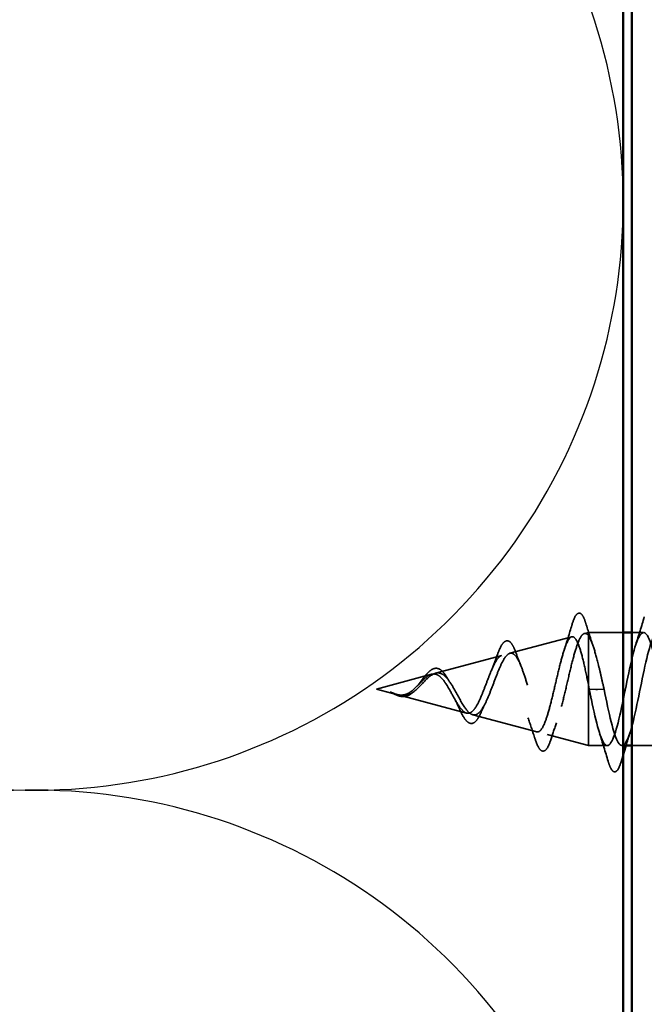
# Model space of a CAD drawing. Units: inches. Extents: x 0.6 to 33.4, y 0.6 to 21.4.
# Drawn here: x 7 to 7.7, y 11.6 to 12.7 of the extents above; entities that cross this region are included whole.
import ezdxf

# ---------------------------------------------------------------- set-up
doc = ezdxf.new("R2010")
doc.units = ezdxf.units.IN
doc.header["$LTSCALE"] = 2
doc.header["$MEASUREMENT"] = 0
doc.linetypes.add('DASHED', pattern=[0.2067, 0.1654, -0.0413])
for name, color, linetype, lineweight in [('Hatch (ANSI)', 7, 'Continuous', 18), ('Hidden (ANSI)', 7, 'DASHED', 35), ('Sketch Geometry (ANSI)', 7, 'Continuous', 25), ('Symbol (ANSI)', 7, 'Continuous', 25), ('Visible (ANSI)', 7, 'Continuous', 50)]:
    doc.layers.add(name, color=color, linetype=linetype, lineweight=lineweight)
doc.styles.add('Note Text (ANSI)', font='tahoma.ttf')
doc.dimstyles.new('Default (ANSI)$7', dxfattribs={"dimscale": 2, "dimtxt": 0.12, "dimasz": 0.098425, "dimexe": 0.125, "dimexo": 0.0625, "dimgap": 0.031496, "dimtad": 0, "dimtih": 1, "dimtoh": 1, "dimrnd": 1e-08, "dimzin": 4, "dimdsep": 46, "dimtxsty": 'Note Text (ANSI)', "dimcen": 0.09, "dimdle": 0.393701, "dimclrd": 256, "dimclre": 256, "dimclrt": 256, "dimadec": 0, "dimazin": 1, "dimtfac": 1, "dimtofl": 0, "dimtmove": 0, "dimatfit": 3, "dimfxl": 1, "dimtolj": 1, "dimtzin": 4, "dimlwd": -1, "dimlwe": -1, "dimarcsym": 0})

msp = doc.modelspace()

# ---------------------------------------------------------------- hatches: boundary and pattern name
at = {"layer": 'Hatch (ANSI)', "true_color": 0x804000}
h = msp.add_hatch(dxfattribs=at)
h.set_pattern_fill('INSUL', color=36, scale=2, angle=90, style=0, pattern_type=2)
h.paths.add_polyline_path([(8.15468, 19.9774), (8.15468, 7.58838), (7.65468, 7.58838), (7.65468, 19.9774)])

# ---------------------------------------------------------------- linework, layer by layer
at = {"layer": 'Hidden (ANSI)', "ltscale": 0.004392}
msp.add_line((7.60013, 11.97822), (7.60468, 11.97944), dxfattribs=at)
at = {"layer": 'Hidden (ANSI)', "ltscale": 0.020672}
msp.add_line((7.60468, 11.97944), (7.60468, 11.97582), dxfattribs=at)
at = {"layer": 'Hidden (ANSI)', "ltscale": 0.037994}
msp.add_line((7.64468, 11.97944), (7.60468, 11.97944), dxfattribs=at)
at = {"layer": 'Hidden (ANSI)', "ltscale": 0.012458}
msp.add_line((7.66787, 11.97944), (7.65468, 11.97944), dxfattribs=at)
at = {"layer": 'Hidden (ANSI)', "ltscale": 0.069711}
msp.add_line((7.5148, 11.9554), (7.58561, 11.97434), dxfattribs=at)
at = {"layer": 'Hidden (ANSI)', "ltscale": 0.071462}
msp.add_line((7.60468, 11.97582), (7.60468, 11.91958), dxfattribs=at)
at = {"layer": 'Hidden (ANSI)', "ltscale": 0.074638}
msp.add_line((7.42947, 11.93257), (7.50529, 11.95285), dxfattribs=at)
at = {"layer": 'Hidden (ANSI)', "ltscale": 0.062276}
msp.add_line((7.36168, 11.91444), (7.42496, 11.93137), dxfattribs=at)
at = {"layer": 'Hidden (ANSI)', "ltscale": 0.022681}
msp.add_line((7.36168, 11.91444), (7.38479, 11.90826), dxfattribs=at)
at = {"layer": 'Hidden (ANSI)', "ltscale": 0.102039}
msp.add_line((7.60468, 11.91958), (7.60468, 11.84944), dxfattribs=at)
at = {"layer": 'Hidden (ANSI)', "ltscale": 0.028664}
for p, q in [((7.61322, 11.91399), (7.60568, 11.91413)), ((7.62268, 11.91413), (7.61515, 11.91399))]:
    msp.add_line(p, q, dxfattribs=at)
at = {"layer": 'Hidden (ANSI)', "ltscale": 0.077108}
msp.add_line((7.3868, 11.90772), (7.46512, 11.88677), dxfattribs=at)
at = {"layer": 'Hidden (ANSI)', "ltscale": 0.072174}
msp.add_line((7.47214, 11.8849), (7.54545, 11.86529), dxfattribs=at)
at = {"layer": 'Hidden (ANSI)', "ltscale": 0.046451}
msp.add_line((7.55746, 11.86207), (7.60468, 11.84944), dxfattribs=at)
at = {"layer": 'Hidden (ANSI)', "ltscale": 0.020553}
msp.add_line((7.62637, 11.84944), (7.60468, 11.84944), dxfattribs=at)
at = {"layer": 'Hidden (ANSI)', "ltscale": 0.001151}
msp.add_line((7.64468, 11.84944), (7.64337, 11.84944), dxfattribs=at)
at = {"layer": 'Hidden (ANSI)', "ltscale": 0.051981}
msp.add_line((7.70937, 11.84944), (7.65468, 11.84944), dxfattribs=at)
at = {"layer": 'Hidden (ANSI)', "ltscale": 0.002412}
msp.add_ellipse((7.61418, 11.91399), major_axis=(0.001, 0), ratio=0.0048104, start_param=3.3936137, end_param=6.0311643, dxfattribs=at)
at = {"layer": 'Hidden (ANSI)', "ltscale": 0.089632}
msp.add_open_spline([(7.58574, 11.98771), (7.58721, 11.99273), (7.58868, 11.99647), (7.59179, 12.00117), (7.59404, 12.00222), (7.59744, 12.00011), (7.59863, 11.99814), (7.6005, 11.99372), (7.60115, 11.99187), (7.60179, 11.98976)], degree=3, knots=[0, 0, 0, 0, 0.07162628, 0.07162628, 0.14478669, 0.14478669, 0.20528298, 0.20528298, 0.23842833, 0.23842833, 0.23842833, 0.23842833], dxfattribs=at)
at = {"layer": 'Hidden (ANSI)', "ltscale": 0.026564}
msp.add_open_spline([(7.60179, 11.98976), (7.60448, 11.98092), (7.60726, 11.97212), (7.61018, 11.96355)], degree=3, dxfattribs=at)
at = {"layer": 'Hidden (ANSI)', "ltscale": 0.031888}
for points in [[(7.65904, 11.96546), (7.66246, 11.97587), (7.66568, 11.98653), (7.66882, 11.99722)], [(7.62732, 11.83166), (7.62418, 11.84235), (7.62096, 11.85301), (7.61754, 11.86342)]]:
    msp.add_open_spline(points, degree=3, dxfattribs=at)
at = {"layer": 'Hidden (ANSI)', "ltscale": 0.504207}
msp.add_open_spline([(7.45087, 11.91433), (7.4529, 11.91076), (7.45485, 11.90709), (7.45879, 11.89997), (7.46073, 11.89662), (7.46462, 11.89083), (7.46654, 11.8885), (7.4704, 11.88532), (7.4723, 11.88456), (7.47613, 11.88482), (7.47802, 11.8859), (7.48183, 11.88984), (7.4837, 11.8927), (7.48748, 11.89985), (7.48935, 11.9041), (7.49311, 11.91341), (7.49497, 11.91837), (7.49871, 11.92828), (7.50056, 11.93311), (7.50429, 11.94191), (7.50613, 11.94574), (7.50985, 11.95178), (7.51168, 11.95386), (7.51539, 11.9559), (7.51722, 11.95577), (7.52091, 11.9532), (7.52273, 11.95072), (7.52642, 11.94369), (7.52823, 11.93916), (7.53191, 11.92861), (7.53372, 11.92266), (7.53739, 11.91017), (7.5392, 11.90374), (7.54286, 11.8913), (7.54467, 11.88543), (7.54832, 11.87514), (7.55012, 11.87085), (7.55377, 11.86454), (7.55557, 11.86263), (7.55921, 11.86156), (7.56101, 11.86247), (7.56464, 11.86708), (7.56644, 11.8708), (7.57006, 11.88063), (7.57186, 11.8867), (7.57548, 11.9004), (7.57728, 11.90792), (7.58089, 11.92344), (7.58269, 11.93127), (7.5863, 11.94616), (7.58809, 11.95305), (7.5917, 11.96488), (7.59349, 11.96965), (7.59686, 11.97593), (7.59842, 11.97768), (7.60157, 11.97868), (7.60313, 11.97788), (7.60468, 11.97582)], degree=3, knots=[0, 0, 0, 0, 0.0315308, 0.0315308, 0.0641805, 0.0641805, 0.0979786, 0.0979786, 0.1329491, 0.1329491, 0.1691118, 0.1691118, 0.2064833, 0.2064833, 0.2450775, 0.2450775, 0.2849064, 0.2849064, 0.3259802, 0.3259802, 0.3683075, 0.3683075, 0.4118959, 0.4118959, 0.4567522, 0.4567522, 0.5028821, 0.5028821, 0.5502906, 0.5502906, 0.5989824, 0.5989824, 0.6489613, 0.6489613, 0.7002309, 0.7002309, 0.7527945, 0.7527945, 0.8066547, 0.8066547, 0.8618141, 0.8618141, 0.918275, 0.918275, 0.9760395, 0.9760395, 1.0351092, 1.0351092, 1.095486, 1.095486, 1.1571712, 1.1571712, 1.2201662, 1.2201662, 1.2761521, 1.2761521, 1.3331843, 1.3331843, 1.3331843, 1.3331843], dxfattribs=at)
at = {"layer": 'Hidden (ANSI)', "ltscale": 0.0285}
msp.add_open_spline([(7.57697, 11.95935), (7.58003, 11.96864), (7.58293, 11.97816), (7.58574, 11.98771)], degree=3, dxfattribs=at)
at = {"layer": 'Hidden (ANSI)', "ltscale": 1.022486}
msp.add_open_spline([(8.19668, 11.8696), (8.19631, 11.87093), (8.19593, 11.87233), (8.19555, 11.87378), (8.19011, 11.89466), (8.18467, 11.92625), (8.17923, 11.94894), (8.17379, 11.97162), (8.16835, 11.98376), (8.16291, 11.97782), (8.15747, 11.97188), (8.15203, 11.94828), (8.1466, 11.92168), (8.14116, 11.89508), (8.13572, 11.8674), (8.13028, 11.85583), (8.12484, 11.84426), (8.1194, 11.84963), (8.11396, 11.86861), (8.10852, 11.88758), (8.10308, 11.9188), (8.09764, 11.94287), (8.0922, 11.96694), (8.08676, 11.98212), (8.08132, 11.979), (8.07588, 11.97587), (8.07045, 11.95465), (8.06501, 11.92853), (8.05957, 11.9024), (8.05413, 11.87324), (8.04869, 11.85916), (8.04325, 11.84508), (8.03781, 11.8471), (8.03237, 11.86395), (8.02693, 11.88081), (8.02149, 11.91129), (8.01605, 11.93647), (8.01061, 11.96165), (8.00517, 11.97971), (7.99973, 11.97944), (7.9943, 11.97916), (7.98886, 11.96057), (7.98342, 11.93521), (7.97798, 11.90985), (7.97254, 11.87955), (7.9671, 11.86312), (7.96166, 11.8467), (7.95622, 11.84533), (7.95078, 11.85988), (7.94534, 11.87442), (7.9399, 11.90383), (7.93446, 11.92983), (7.92902, 11.95583), (7.92358, 11.97656), (7.91815, 11.97914), (7.91271, 11.98172), (7.90727, 11.96596), (7.90183, 11.94166), (7.89639, 11.91735), (7.89095, 11.88625), (7.88551, 11.86767), (7.88007, 11.84908), (7.87463, 11.84436), (7.86919, 11.85642), (7.86375, 11.86849), (7.85831, 11.89648), (7.85287, 11.92301), (7.84744, 11.94954), (7.842, 11.9727), (7.83656, 11.9781), (7.83112, 11.98351), (7.82568, 11.97077), (7.82024, 11.94779), (7.8148, 11.92482), (7.80936, 11.89327), (7.80392, 11.87274), (7.79848, 11.85221), (7.79304, 11.84418), (7.7876, 11.85363), (7.78216, 11.86308), (7.77672, 11.88934), (7.77129, 11.91609), (7.76585, 11.94285), (7.76041, 11.96817), (7.75497, 11.97634), (7.74953, 11.98451), (7.74409, 11.97493), (7.73865, 11.95355), (7.73321, 11.93217), (7.72777, 11.90054), (7.72233, 11.8783), (7.71689, 11.85605), (7.71145, 11.8448), (7.70601, 11.85153), (7.70057, 11.85826), (7.69514, 11.88248), (7.6897, 11.90916), (7.68426, 11.93583), (7.67882, 11.96304), (7.67338, 11.97387), (7.66794, 11.98471), (7.6625, 11.9784), (7.65706, 11.95886), (7.65162, 11.93932), (7.64618, 11.90797), (7.64074, 11.88426), (7.6353, 11.86056), (7.62986, 11.84622), (7.62442, 11.85015), (7.61899, 11.85407), (7.61355, 11.87599), (7.60811, 11.90228), (7.6073, 11.90618), (7.60649, 11.91016), (7.60568, 11.91413)], degree=3, knots=[2.3845824, 2.3845824, 2.3845824, 2.3845824, 2.4705539, 2.4705539, 2.4705539, 3.7058308, 3.7058308, 3.7058308, 4.9411078, 4.9411078, 4.9411078, 6.1763847, 6.1763847, 6.1763847, 7.4116617, 7.4116617, 7.4116617, 8.6469386, 8.6469386, 8.6469386, 9.8822156, 9.8822156, 9.8822156, 11.1174925, 11.1174925, 11.1174925, 12.3527695, 12.3527695, 12.3527695, 13.5880464, 13.5880464, 13.5880464, 14.8233233, 14.8233233, 14.8233233, 16.0586003, 16.0586003, 16.0586003, 17.2938772, 17.2938772, 17.2938772, 18.5291542, 18.5291542, 18.5291542, 19.7644311, 19.7644311, 19.7644311, 20.9997081, 20.9997081, 20.9997081, 22.234985, 22.234985, 22.234985, 23.470262, 23.470262, 23.470262, 24.7055389, 24.7055389, 24.7055389, 25.9408158, 25.9408158, 25.9408158, 27.1760928, 27.1760928, 27.1760928, 28.4113697, 28.4113697, 28.4113697, 29.6466467, 29.6466467, 29.6466467, 30.8819236, 30.8819236, 30.8819236, 32.1172006, 32.1172006, 32.1172006, 33.3524775, 33.3524775, 33.3524775, 34.5877545, 34.5877545, 34.5877545, 35.8230314, 35.8230314, 35.8230314, 37.0583084, 37.0583084, 37.0583084, 38.2935853, 38.2935853, 38.2935853, 39.5288622, 39.5288622, 39.5288622, 40.7641392, 40.7641392, 40.7641392, 41.9994161, 41.9994161, 41.9994161, 43.2346931, 43.2346931, 43.2346931, 44.46997, 44.46997, 44.46997, 45.705247, 45.705247, 45.705247, 46.9405239, 46.9405239, 46.9405239, 47.1238898, 47.1238898, 47.1238898, 47.1238898], dxfattribs=at)
at = {"layer": 'Hidden (ANSI)', "ltscale": 1.158569}
msp.add_open_spline([(7.62268, 11.91413), (7.62812, 11.88736), (7.63356, 11.86165), (7.639, 11.85296), (7.64444, 11.84427), (7.64988, 11.85323), (7.65532, 11.87427), (7.66076, 11.89531), (7.6662, 11.92692), (7.67164, 11.94947), (7.67708, 11.97201), (7.68252, 11.98387), (7.68796, 11.97768), (7.6934, 11.97148), (7.69883, 11.94768), (7.70427, 11.92106), (7.70971, 11.89443), (7.71515, 11.8669), (7.72059, 11.85556), (7.72603, 11.84422), (7.73147, 11.84989), (7.73691, 11.86905), (7.74235, 11.88821), (7.74779, 11.91947), (7.75323, 11.94343), (7.75867, 11.96738), (7.76411, 11.9823), (7.76955, 11.97892), (7.77498, 11.97554), (7.78042, 11.9541), (7.78586, 11.92791), (7.7913, 11.90173), (7.79674, 11.87269), (7.80218, 11.85883), (7.80762, 11.84498), (7.81306, 11.84729), (7.8185, 11.86435), (7.82394, 11.88141), (7.82938, 11.91197), (7.83482, 11.93706), (7.84026, 11.96215), (7.8457, 11.97996), (7.85113, 11.97943), (7.85657, 11.9789), (7.86201, 11.96006), (7.86745, 11.93462), (7.87289, 11.90917), (7.87833, 11.87896), (7.88377, 11.86274), (7.88921, 11.84652), (7.89465, 11.84546), (7.90009, 11.86022), (7.90553, 11.87498), (7.91097, 11.9045), (7.91641, 11.93044), (7.92184, 11.95638), (7.92728, 11.97687), (7.93272, 11.9792), (7.93816, 11.98152), (7.9436, 11.9655), (7.94904, 11.94109), (7.95448, 11.91668), (7.95992, 11.88563), (7.96536, 11.86723), (7.9708, 11.84884), (7.97624, 11.84441), (7.98168, 11.85671), (7.98712, 11.869), (7.99256, 11.89713), (7.99799, 11.92363), (8.00343, 11.95013), (8.00887, 11.97307), (8.01431, 11.97823), (8.01975, 11.98338), (8.02519, 11.97036), (8.03063, 11.94726), (8.03607, 11.92415), (8.04151, 11.89263), (8.04695, 11.87227), (8.05239, 11.8519), (8.05783, 11.84416), (8.06327, 11.85385), (8.06871, 11.86355), (8.07414, 11.88997), (8.07958, 11.91672), (8.08502, 11.94347), (8.09046, 11.96861), (8.0959, 11.97653), (8.10134, 11.98445), (8.10678, 11.97458), (8.11222, 11.95305), (8.11766, 11.93152), (8.1231, 11.89988), (8.12854, 11.87778), (8.13398, 11.85568), (8.13942, 11.84471), (8.14486, 11.85169), (8.15029, 11.85867), (8.15573, 11.88309), (8.16117, 11.90978), (8.16661, 11.93648), (8.17205, 11.96352), (8.17749, 11.97412), (8.18293, 11.98473), (8.18837, 11.97812), (8.19381, 11.9584), (8.19477, 11.95493), (8.19573, 11.95109), (8.19668, 11.947)], degree=3, knots=[-47.1238898, -47.1238898, -47.1238898, -47.1238898, -45.8886129, -45.8886129, -45.8886129, -44.6533359, -44.6533359, -44.6533359, -43.418059, -43.418059, -43.418059, -42.182782, -42.182782, -42.182782, -40.9475051, -40.9475051, -40.9475051, -39.7122281, -39.7122281, -39.7122281, -38.4769512, -38.4769512, -38.4769512, -37.2416742, -37.2416742, -37.2416742, -36.0063973, -36.0063973, -36.0063973, -34.7711204, -34.7711204, -34.7711204, -33.5358434, -33.5358434, -33.5358434, -32.3005665, -32.3005665, -32.3005665, -31.0652895, -31.0652895, -31.0652895, -29.8300126, -29.8300126, -29.8300126, -28.5947356, -28.5947356, -28.5947356, -27.3594587, -27.3594587, -27.3594587, -26.1241817, -26.1241817, -26.1241817, -24.8889048, -24.8889048, -24.8889048, -23.6536278, -23.6536278, -23.6536278, -22.4183509, -22.4183509, -22.4183509, -21.183074, -21.183074, -21.183074, -19.947797, -19.947797, -19.947797, -18.7125201, -18.7125201, -18.7125201, -17.4772431, -17.4772431, -17.4772431, -16.2419662, -16.2419662, -16.2419662, -15.0066892, -15.0066892, -15.0066892, -13.7714123, -13.7714123, -13.7714123, -12.5361353, -12.5361353, -12.5361353, -11.3008584, -11.3008584, -11.3008584, -10.0655815, -10.0655815, -10.0655815, -8.8303045, -8.8303045, -8.8303045, -7.5950276, -7.5950276, -7.5950276, -6.3597506, -6.3597506, -6.3597506, -5.1244737, -5.1244737, -5.1244737, -3.8891967, -3.8891967, -3.8891967, -3.6714998, -3.6714998, -3.6714998, -3.6714998], dxfattribs=at)
at = {"layer": 'Hidden (ANSI)', "ltscale": 0.544082}
msp.add_open_spline([(7.60468, 11.91958), (7.60301, 11.92804), (7.60133, 11.93619), (7.59795, 11.95076), (7.59627, 11.95707), (7.59288, 11.96701), (7.59121, 11.97059), (7.58782, 11.97456), (7.58614, 11.97496), (7.58275, 11.97259), (7.58107, 11.9699), (7.57767, 11.96182), (7.57599, 11.95657), (7.57259, 11.94427), (7.57091, 11.93739), (7.56751, 11.92296), (7.56582, 11.91558), (7.56242, 11.90135), (7.56073, 11.89463), (7.55732, 11.8828), (7.55563, 11.87776), (7.55222, 11.87005), (7.55053, 11.8674), (7.54711, 11.86482), (7.54542, 11.86485), (7.54199, 11.86756), (7.5403, 11.87013), (7.53687, 11.87743), (7.53517, 11.88202), (7.53174, 11.89252), (7.53004, 11.8983), (7.5266, 11.91018), (7.5249, 11.91616), (7.52145, 11.92747), (7.51974, 11.9327), (7.51629, 11.94166), (7.51458, 11.94535), (7.51112, 11.95066), (7.5094, 11.9523), (7.50593, 11.95333), (7.50421, 11.95278), (7.50073, 11.94961), (7.49901, 11.94709), (7.49552, 11.94051), (7.49379, 11.93656), (7.49028, 11.92785), (7.48855, 11.92321), (7.48503, 11.91396), (7.48329, 11.90945), (7.47976, 11.90123), (7.47801, 11.89759), (7.47446, 11.89173), (7.4727, 11.88952), (7.46913, 11.88682), (7.46736, 11.88632), (7.46377, 11.88703), (7.46199, 11.88818), (7.45837, 11.8919), (7.45657, 11.89438), (7.45314, 11.89987), (7.45155, 11.90269), (7.44833, 11.90852), (7.44674, 11.91147), (7.4451, 11.91433)], degree=3, knots=[0, 0, 0, 0, 0.0662455, 0.0662455, 0.1312266, 0.1312266, 0.1949439, 0.1949439, 0.2573984, 0.2573984, 0.3185909, 0.3185909, 0.3785225, 0.3785225, 0.4371941, 0.4371941, 0.4946071, 0.4946071, 0.5507627, 0.5507627, 0.6056626, 0.6056626, 0.6593082, 0.6593082, 0.7117016, 0.7117016, 0.7628447, 0.7628447, 0.8127399, 0.8127399, 0.8613896, 0.8613896, 0.9087967, 0.9087967, 0.9549645, 0.9549645, 0.9998965, 0.9998965, 1.0435967, 1.0435967, 1.0860698, 1.0860698, 1.1273208, 1.1273208, 1.1673558, 1.1673558, 1.2061815, 1.2061815, 1.2438056, 1.2438056, 1.2802371, 1.2802371, 1.3154864, 1.3154864, 1.3495657, 1.3495657, 1.3824892, 1.3824892, 1.4142741, 1.4142741, 1.4412543, 1.4412543, 1.4671582, 1.4671582, 1.4671582, 1.4671582], dxfattribs=at)
at = {"layer": 'Hidden (ANSI)', "ltscale": 0.081673}
msp.add_open_spline([(7.49963, 11.95185), (7.50112, 11.95611), (7.5026, 11.95978), (7.50553, 11.96545), (7.507, 11.96752), (7.51028, 11.96999), (7.51234, 11.97013), (7.51548, 11.96816), (7.51673, 11.96659), (7.51915, 11.96233), (7.52033, 11.95958), (7.52149, 11.95635)], degree=3, knots=[0, 0, 0, 0, 0.04477402, 0.04477402, 0.0898414, 0.0898414, 0.13794752, 0.13794752, 0.17759067, 0.17759067, 0.21725568, 0.21725568, 0.21725568, 0.21725568], dxfattribs=at)
at = {"layer": 'Hidden (ANSI)', "ltscale": 0.078553}
msp.add_open_spline([(7.60468, 11.97582), (7.60662, 11.97296), (7.60854, 11.96849), (7.61241, 11.95687), (7.61433, 11.94982), (7.61734, 11.93762), (7.61841, 11.93307), (7.62055, 11.9237), (7.62161, 11.91892), (7.62268, 11.91413)], degree=3, knots=[0, 0, 0, 0, 0.06772236, 0.06772236, 0.13544473, 0.13544473, 0.17287087, 0.17287087, 0.21029702, 0.21029702, 0.21029702, 0.21029702], dxfattribs=at)
at = {"layer": 'Hidden (ANSI)', "ltscale": 0.015762}
msp.add_open_spline([(7.52149, 11.95635), (7.52329, 11.95134), (7.52515, 11.94643), (7.5271, 11.94176)], degree=3, dxfattribs=at)
at = {"layer": 'Hidden (ANSI)', "ltscale": 0.017248}
msp.add_open_spline([(7.49354, 11.93583), (7.49568, 11.94089), (7.4977, 11.94632), (7.49963, 11.95185)], degree=3, dxfattribs=at)
at = {"layer": 'Hidden (ANSI)', "ltscale": 0.083957}
msp.add_open_spline([(7.4451, 11.91433), (7.44328, 11.91752), (7.44144, 11.92053), (7.43768, 11.92567), (7.43581, 11.92776), (7.43199, 11.93068), (7.4301, 11.93151), (7.42622, 11.93183), (7.42429, 11.93135), (7.42032, 11.92926), (7.41835, 11.92772), (7.41427, 11.92395), (7.41225, 11.92181), (7.40804, 11.91746), (7.40595, 11.91533), (7.40157, 11.91159), (7.39939, 11.91007), (7.39573, 11.90841), (7.39437, 11.90797), (7.39163, 11.90749), (7.39027, 11.90743), (7.38887, 11.90754)], degree=3, knots=[0, 0, 0, 0, 0.02818547, 0.02818547, 0.05535616, 0.05535616, 0.08155578, 0.08155578, 0.10684016, 0.10684016, 0.13128192, 0.13128192, 0.1549776, 0.1549776, 0.17805851, 0.17805851, 0.20070773, 0.20070773, 0.21389493, 0.21389493, 0.22660204, 0.22660204, 0.22660204, 0.22660204], dxfattribs=at)
at = {"layer": 'Hidden (ANSI)', "ltscale": 0.089656}
msp.add_open_spline([(7.39114, 11.90696), (7.39395, 11.90676), (7.39658, 11.9072), (7.40181, 11.9094), (7.40425, 11.91108), (7.40914, 11.91524), (7.41145, 11.91763), (7.41609, 11.92248), (7.4183, 11.92484), (7.42275, 11.92894), (7.4249, 11.93058), (7.42921, 11.93271), (7.43129, 11.93313), (7.43549, 11.93253), (7.43753, 11.93149), (7.44149, 11.92816), (7.44336, 11.92598), (7.44715, 11.92067), (7.44902, 11.91758), (7.45087, 11.91433)], degree=3, knots=[0, 0, 0, 0, 0.02542118, 0.02542118, 0.05061597, 0.05061597, 0.07599611, 0.07599611, 0.10184452, 0.10184452, 0.12835573, 0.12835573, 0.15566688, 0.15566688, 0.18387744, 0.18387744, 0.21097071, 0.21097071, 0.23938117, 0.23938117, 0.23938117, 0.23938117], dxfattribs=at)
at = {"layer": 'Hidden (ANSI)', "ltscale": 0.060449}
msp.add_open_spline([(7.41013, 11.91986), (7.41171, 11.9219), (7.41327, 11.92401), (7.41629, 11.92796), (7.41778, 11.92985), (7.42078, 11.93324), (7.42232, 11.93474), (7.42542, 11.93704), (7.42703, 11.93783), (7.43027, 11.93843), (7.43194, 11.9382), (7.43506, 11.93679), (7.43654, 11.93562), (7.43872, 11.93328), (7.43949, 11.93233), (7.44117, 11.93001), (7.44208, 11.92857), (7.44297, 11.92702)], degree=3, knots=[0, 0, 0, 0, 0.01973838, 0.01973838, 0.03985308, 0.03985308, 0.06157027, 0.06157027, 0.08482049, 0.08482049, 0.10877178, 0.10877178, 0.13202167, 0.13202167, 0.14497321, 0.14497321, 0.1609482, 0.1609482, 0.1609482, 0.1609482], dxfattribs=at)
at = {"layer": 'Hidden (ANSI)', "ltscale": 0.006227}
msp.add_open_spline([(7.44297, 11.92702), (7.44385, 11.9255), (7.44474, 11.92407), (7.44566, 11.92276)], degree=3, dxfattribs=at)
at = {"layer": 'Hidden (ANSI)', "ltscale": 0.014821}
msp.add_open_spline([(7.38149, 11.90932), (7.37984, 11.90992), (7.37856, 11.91047), (7.3779, 11.91076), (7.37779, 11.91082), (7.37769, 11.91087), (7.37767, 11.91088), (7.37764, 11.9109), (7.37763, 11.91091), (7.37762, 11.91091), (7.37762, 11.91091), (7.37762, 11.91092), (7.37762, 11.91092), (7.37762, 11.91092), (7.37762, 11.91092), (7.37762, 11.91092), (7.37762, 11.91092), (7.37763, 11.91092), (7.37763, 11.91092), (7.37763, 11.91092), (7.37764, 11.91092), (7.37766, 11.91092), (7.37768, 11.91091), (7.37781, 11.91088), (7.37803, 11.91081), (7.37843, 11.91067), (7.37883, 11.91052), (7.37987, 11.91013), (7.38047, 11.9099), (7.38335, 11.9088), (7.3856, 11.90797), (7.38788, 11.90746)], degree=3, knots=[0, 0, 0, 0, 0.01397013, 0.01397013, 0.01635801, 0.01635801, 0.01712636, 0.01712636, 0.01759978, 0.01759978, 0.01773598, 0.01773598, 0.01781809, 0.01781809, 0.01788584, 0.01788584, 0.01795891, 0.01795891, 0.01807628, 0.01807628, 0.01833703, 0.01833703, 0.01916095, 0.01916095, 0.02439922, 0.02439922, 0.04499316, 0.04499316, 0.07213098, 0.07213098, 0.1773839, 0.1773839, 0.1773839, 0.1773839], dxfattribs=at)
at = {"layer": 'Hidden (ANSI)', "ltscale": 0.013572}
msp.add_open_spline([(7.38993, 11.90593), (7.38798, 11.90623), (7.38595, 11.90691), (7.38191, 11.90869), (7.37984, 11.90979), (7.37775, 11.91084)], degree=3, knots=[0, 0, 0, 0, 0.01847565, 0.01847565, 0.036298488, 0.036298488, 0.036298488, 0.036298488], dxfattribs=at)
at = {"layer": 'Hidden (ANSI)', "ltscale": 0.007962}
msp.add_open_spline([(7.38887, 11.90754), (7.38787, 11.90761), (7.38685, 11.90777), (7.3844, 11.90833), (7.38296, 11.90878), (7.38149, 11.90932)], degree=3, knots=[0, 0, 0, 0, 0.009046419, 0.009046419, 0.021574315, 0.021574315, 0.021574315, 0.021574315], dxfattribs=at)
at = {"layer": 'Hidden (ANSI)', "ltscale": 0.01815}
msp.add_open_spline([(7.40451, 11.91135), (7.40255, 11.90959), (7.40045, 11.9081), (7.39635, 11.90624), (7.39431, 11.90577), (7.3915, 11.90575), (7.39071, 11.90581), (7.38993, 11.90593)], degree=3, knots=[0, 0, 0, 0, 0.021445806, 0.021445806, 0.041009516, 0.041009516, 0.048462803, 0.048462803, 0.048462803, 0.048462803], dxfattribs=at)
at = {"layer": 'Hidden (ANSI)', "ltscale": 0.001751}
msp.add_open_spline([(7.40537, 11.91207), (7.40508, 11.91184), (7.40479, 11.9116), (7.40451, 11.91135)], degree=3, dxfattribs=at)
at = {"layer": 'Hidden (ANSI)', "ltscale": 0.004104}
msp.add_open_spline([(7.40824, 11.91768), (7.40888, 11.91833), (7.40951, 11.91906), (7.41013, 11.91986)], degree=3, dxfattribs=at)
at = {"layer": 'Hidden (ANSI)', "ltscale": 0.005187}
msp.add_open_spline([(7.60568, 11.91413), (7.60535, 11.91595), (7.60502, 11.91777), (7.60468, 11.91958)], degree=3, dxfattribs=at)
at = {"layer": 'Hidden (ANSI)', "ltscale": 0.003543}
msp.add_open_spline([(7.38788, 11.90746), (7.3884, 11.90734), (7.38893, 11.90724), (7.39002, 11.90707), (7.39058, 11.907), (7.39114, 11.90696)], degree=3, knots=[0, 0, 0, 0, 0.0046577974, 0.0046577974, 0.0097216205, 0.0097216205, 0.0097216205, 0.0097216205], dxfattribs=at)
at = {"layer": 'Hidden (ANSI)', "ltscale": 0.010891}
msp.add_open_spline([(7.45547, 11.89459), (7.4541, 11.89774), (7.45265, 11.90075), (7.45115, 11.90344)], degree=3, dxfattribs=at)
at = {"layer": 'Hidden (ANSI)', "ltscale": 0.010967}
msp.add_open_spline([(7.48622, 11.89749), (7.48475, 11.89459), (7.48333, 11.89147), (7.48196, 11.88824)], degree=3, dxfattribs=at)
at = {"layer": 'Hidden (ANSI)', "ltscale": 0.073585}
msp.add_open_spline([(7.48196, 11.88824), (7.48044, 11.88464), (7.47886, 11.8816), (7.47563, 11.87716), (7.47391, 11.87564), (7.47028, 11.87461), (7.46843, 11.87505), (7.46528, 11.87732), (7.46384, 11.87897), (7.46081, 11.88349), (7.45917, 11.88656), (7.45684, 11.8915), (7.45616, 11.89302), (7.45547, 11.89459)], degree=3, knots=[0, 0, 0, 0, 0.03947576, 0.03947576, 0.07821941, 0.07821941, 0.11440969, 0.11440969, 0.14601688, 0.14601688, 0.1812438, 0.1812438, 0.19567897, 0.19567897, 0.19567897, 0.19567897], dxfattribs=at)
at = {"layer": 'Hidden (ANSI)', "ltscale": 0.023067}
msp.add_open_spline([(7.54295, 11.85899), (7.54056, 11.86663), (7.53808, 11.87422), (7.53544, 11.88149)], degree=3, dxfattribs=at)
at = {"layer": 'Hidden (ANSI)', "ltscale": 0.020474}
msp.add_open_spline([(7.56827, 11.87576), (7.5659, 11.86933), (7.56365, 11.86268), (7.56147, 11.85596)], degree=3, dxfattribs=at)
at = {"layer": 'Hidden (ANSI)', "ltscale": 0.086561}
msp.add_open_spline([(7.56147, 11.85596), (7.55998, 11.85137), (7.55847, 11.84789), (7.55519, 11.84355), (7.55294, 11.84262), (7.54947, 11.84449), (7.54818, 11.84623), (7.54557, 11.85133), (7.54426, 11.85479), (7.54295, 11.85899)], degree=3, knots=[0, 0, 0, 0, 0.06374913, 0.06374913, 0.1276423, 0.1276423, 0.17849919, 0.17849919, 0.23014863, 0.23014863, 0.23014863, 0.23014863], dxfattribs=at)
at = {"layer": 'Hidden (ANSI)', "ltscale": 0.014082}
msp.add_open_spline([(7.6522, 11.86342), (7.65068, 11.8588), (7.64921, 11.85414), (7.64776, 11.84944)], degree=3, dxfattribs=at)
at = {"layer": 'Hidden (ANSI)', "ltscale": 0.090851}
msp.add_open_spline([(7.64242, 11.83166), (7.64094, 11.82659), (7.63948, 11.82303), (7.63696, 11.82008), (7.63595, 11.81943), (7.63299, 11.81947), (7.6316, 11.82109), (7.6293, 11.82557), (7.62831, 11.82829), (7.62732, 11.83166)], degree=3, knots=[0, 0, 0, 0, 0.08068206, 0.08068206, 0.12137804, 0.12137804, 0.18811443, 0.18811443, 0.24184971, 0.24184971, 0.24184971, 0.24184971], dxfattribs=at)
at = {"layer": 'Hidden (ANSI)', "ltscale": 0.007534}
msp.add_open_spline([(7.64468, 11.83931), (7.64393, 11.83676), (7.64317, 11.83421), (7.64242, 11.83166)], degree=3, dxfattribs=at)
at = {"layer": 'Sketch Geometry (ANSI)', "color": 150, "true_color": 0x0080ff}
for centre in [(6.96968, 12.47338), (6.96968, 11.12338)]:
    msp.add_arc(centre, 0.675, 250.6261, 109.3739, dxfattribs=at)
at = {"layer": 'Visible (ANSI)', "color": 150, "true_color": 0x0080ff}
msp.add_line((7.64468, 19.9774), (7.64468, 9.09838), dxfattribs=at)
at = {"layer": 'Visible (ANSI)', "color": 36, "true_color": 0x804000}
msp.add_line((7.65468, 7.58838), (7.65468, 19.9774), dxfattribs=at)
at = {"layer": 'Visible (ANSI)'}
for p, q in [((7.65468, 11.97944), (7.64468, 11.97944)), ((7.65468, 11.84944), (7.64468, 11.84944))]:
    msp.add_line(p, q, dxfattribs=at)
msp.add_open_spline([(7.64776, 11.84944), (7.64672, 11.84608), (7.6457, 11.84269), (7.64468, 11.83931)], degree=3, dxfattribs=at)

# ---------------------------------------------------------------- leaders
at = {"layer": 'Symbol (ANSI)', "annotation_type": 0, "has_hookline": 1, "hookline_direction": 0, "text_width": 1.98995}
msp.add_leader([(4.13468, 11.63679), (10.34637, 15.25948), (10.54322, 15.25948)], dimstyle='Default (ANSI)$7', override={"dimtad": 0}, dxfattribs=at)

doc.saveas('drawing.dxf')
